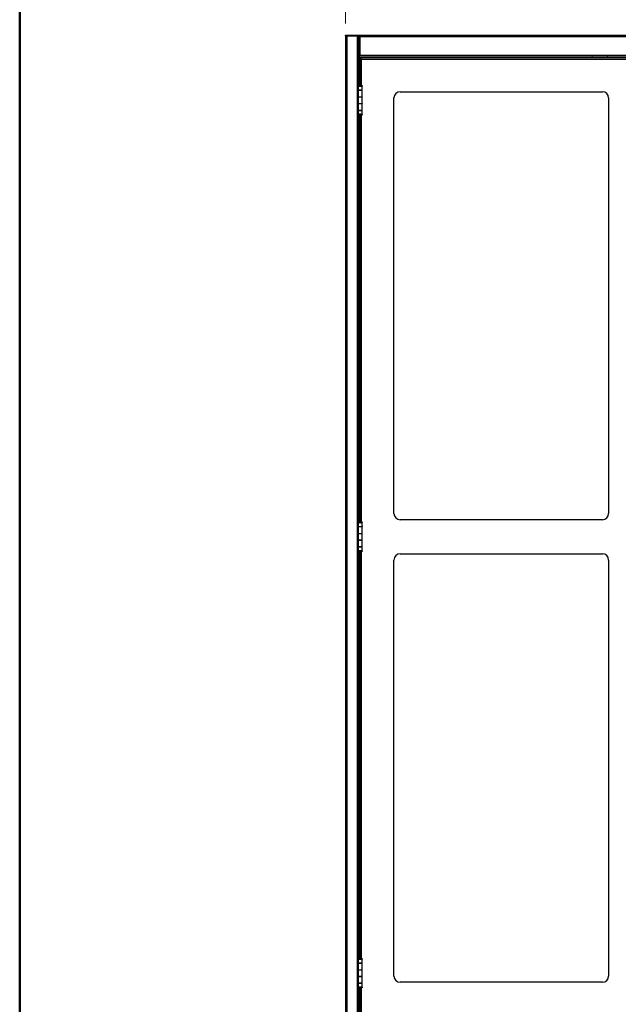
# Model space of a CAD drawing. Units: inches. Extents: x 0.5 to 10.5, y 0.5 to 8.
# Drawn here: x 0.5 to 2.4, y 3 to 6.2 of the extents above; entities that cross this region are included whole.
import ezdxf

# ---------------------------------------------------------------- set-up
doc = ezdxf.new("R2010")
doc.units = ezdxf.units.IN
doc.header["$MEASUREMENT"] = 0
doc.styles.add('SLDTEXTSTYLE0', font='TXT', dxfattribs={"width": 0.75})
doc.dimstyles.new('SLDDIMSTYLE0', dxfattribs={"dimtxt": 0.137795, "dimasz": 0.13, "dimexe": 0, "dimexo": 0.0625, "dimgap": 0.034449, "dimtad": 1, "dimlfac": 25, "dimrnd": 1e-09, "dimzin": 4, "dimdsep": 46, "dimtxsty": 'SLDTEXTSTYLE0', "dimsah": 1, "dimcen": 0.09, "dimadec": 0, "dimazin": 1, "dimtfac": 1, "dimtofl": 0, "dimtmove": 0, "dimatfit": 3, "dimfxl": 1, "dimfrac": 2, "dimtolj": 1, "dimtzin": 12, "dimarcsym": 0})

# ---------------------------------------------------------------- blocks, each defined once
blk = doc.blocks.new('_D')
at = {"color": 7, "linetype": 'Continuous', "lineweight": 0, "transparency": 16777216}
for p, q in [((1.5501, 6.1884), (1.5501, 6.5841)), ((3.4701, 6.1884), (3.4701, 6.5841)), ((1.5501, 6.5447), (3.4701, 6.5447))]:
    blk.add_line(p, q, dxfattribs=at)
at = {"color": 7, "linetype": 'Continuous', "lineweight": 18, "transparency": 16777216}
for points in [[(1.5501, 6.5447), (1.6801, 6.5247), (1.6801, 6.5647)], [(3.4701, 6.5447), (3.3401, 6.5647), (3.3401, 6.5247)]]:
    blk.add_solid(points, dxfattribs=at)
at = {"color": 7, "linetype": 'Continuous', "lineweight": 18, "transparency": 16777216, "insert": (2.281, 6.7223), "char_height": 0.1378, "attachment_point": 1, "style": 'SLDTEXTSTYLE0'}
blk.add_mtext('48.00', dxfattribs=at)

msp = doc.modelspace()

# ---------------------------------------------------------------- linework, layer by layer
at = {"color": 7, "linetype": 'Continuous', "lineweight": 50}
msp.add_line((0.5, 0.5), (0.5, 8), dxfattribs=at)
at = {"color": 7, "linetype": 'Continuous', "lineweight": 25}
for p, q in [((1.5501, 6.14907), (1.5501, 2.99099)), ((1.55442, 6.14907), (1.5501, 6.14907)), ((1.55018, 6.14907), (1.55018, 6.15099)), ((1.55018, 6.15099), (1.5549, 6.15099)), ((1.55442, 6.14907), (1.55442, 2.99099)), ((1.55442, 6.14907), (1.58746, 6.14907)), ((1.5549, 6.15099), (1.5549, 6.14907)), ((1.5549, 6.15099), (1.59252, 6.15099)), ((1.5549, 6.14907), (1.59252, 6.14907)), ((1.58746, 6.14907), (1.58746, 2.99099)), ((1.59178, 6.14907), (1.59178, 5.98976)), ((1.59268, 6.14475), (1.59178, 6.14475)), ((1.59252, 6.14907), (1.59252, 6.15099)), ((1.59268, 6.15099), (1.59252, 6.15099)), ((1.59252, 6.14907), (1.59268, 6.14907)), ((1.59268, 6.14667), (1.59268, 6.15099)), ((1.59268, 6.15099), (3.42752, 6.15099)), ((1.59268, 6.14667), (1.59268, 6.08389)), ((1.59268, 6.14667), (1.597, 6.14667)), ((1.597, 6.14667), (3.4232, 6.14667)), ((1.597, 6.14667), (1.597, 6.08589)), ((1.59268, 6.10715), (1.59178, 6.10715)), ((1.59418, 6.08389), (1.59268, 6.08389)), ((1.59268, 6.08157), (1.59268, 6.08349)), ((1.59268, 6.08157), (3.42752, 6.08157)), ((1.59418, 6.08389), (1.59418, 6.08388)), ((1.59418, 6.08157), (1.59418, 5.9911)), ((1.59658, 6.07859), (1.598, 6.07859)), ((1.59658, 5.98925), (1.59658, 6.07859)), ((1.597, 6.08589), (3.4232, 6.08589)), ((1.598, 6.0735), (1.598, 6.07425)), ((1.598, 6.0735), (1.598, 5.98925)), ((1.5981, 6.0735), (1.598, 6.0735)), ((1.59875, 6.07808), (1.59875, 6.07679)), ((1.599, 6.07859), (2.50576, 6.07859)), ((1.6016, 6.07357), (2.50316, 6.07357)), ((1.6016, 5.98898), (1.6016, 6.07357)), ((1.62222, 6.08157), (1.62222, 6.07859)), ((1.62654, 6.07859), (1.62654, 6.08157)), ((2.32802, 6.07965), (2.32802, 6.08157)), ((2.33042, 6.07965), (2.32802, 6.07965)), ((2.33042, 6.08157), (2.33042, 6.07965)), ((2.33042, 6.07965), (2.3417, 6.07965)), ((2.3417, 6.07965), (2.3417, 6.08157)), ((2.3441, 6.07965), (2.3417, 6.07965)), ((2.3441, 6.08157), (2.3441, 6.07965)), ((2.3961, 6.07965), (2.3961, 6.08157)), ((2.3985, 6.07965), (2.3961, 6.07965)), ((2.3985, 6.08157), (2.3985, 6.07965)), ((2.3985, 6.07965), (2.40978, 6.07965)), ((2.40978, 6.07965), (2.40978, 6.08157)), ((2.41218, 6.07965), (2.40978, 6.07965)), ((2.41218, 6.08157), (2.41218, 6.07965)), ((1.59088, 5.98755), (1.59088, 5.9737)), ((1.59088, 5.9737), (1.60436, 5.9737)), ((1.59088, 5.97338), (1.59088, 5.95198)), ((1.60436, 5.97338), (1.59088, 5.97338)), ((1.59222, 5.9908), (1.59099, 5.98789)), ((1.59394, 5.98789), (1.59099, 5.98789)), ((1.59178, 5.9737), (1.59178, 5.97338)), ((1.59222, 5.9908), (1.59225, 5.9911)), ((1.59222, 5.9908), (1.59518, 5.9908)), ((1.59225, 5.9911), (1.59525, 5.9911)), ((1.59225, 5.97338), (1.59225, 5.9737)), ((1.59476, 5.98618), (1.59247, 5.98618)), ((1.59518, 5.9908), (1.59394, 5.98789)), ((1.59394, 5.98745), (1.59394, 5.98789)), ((1.59518, 5.9908), (1.59525, 5.9911)), ((1.59518, 5.98592), (1.59518, 5.9908)), ((1.59525, 5.9911), (1.59525, 5.98588)), ((1.59525, 5.9737), (1.59525, 5.97338)), ((1.59525, 5.97338), (1.59525, 5.9737)), ((1.59611, 5.98552), (1.59611, 5.98925)), ((1.59678, 5.98925), (1.59611, 5.98925)), ((1.59658, 5.97338), (1.59658, 5.9737)), ((1.59678, 5.98537), (1.59678, 5.98925)), ((1.598, 5.9737), (1.598, 5.97338)), ((1.59942, 5.9737), (1.59942, 5.97338)), ((1.6, 5.9737), (1.6, 5.97338)), ((1.60136, 5.98785), (1.60436, 5.98785)), ((1.603, 5.9737), (1.603, 5.97338)), ((1.60348, 5.9737), (1.60348, 5.97338)), ((1.60436, 5.9737), (1.60436, 5.98785)), ((1.60436, 5.95198), (1.60436, 5.97338)), ((1.72658, 5.96859), (2.37818, 5.96859)), ((1.59088, 5.95198), (1.59088, 5.93022)), ((1.59088, 5.95198), (1.60436, 5.95198)), ((1.60436, 5.93022), (1.60436, 5.95198)), ((1.70658, 4.60979), (1.70658, 5.94859)), ((2.39818, 5.94859), (2.39818, 4.60979)), ((1.59088, 5.93022), (1.60436, 5.93022)), ((1.59088, 5.92994), (1.59088, 5.90854)), ((1.60436, 5.92994), (1.59088, 5.92994)), ((1.59088, 5.90854), (1.60436, 5.90854)), ((1.59088, 5.9085), (1.59088, 5.89466)), ((1.60436, 5.9085), (1.59088, 5.9085)), ((1.59178, 5.93022), (1.59178, 5.92994)), ((1.59178, 5.90854), (1.59178, 5.9085)), ((1.59225, 5.92994), (1.59225, 5.93022)), ((1.59225, 5.9085), (1.59225, 5.90854)), ((1.59525, 5.93022), (1.59525, 5.92994)), ((1.59525, 5.92994), (1.59525, 5.93022)), ((1.59525, 5.90854), (1.59525, 5.9085)), ((1.59525, 5.9085), (1.59525, 5.90854)), ((1.59658, 5.92994), (1.59658, 5.93022)), ((1.59658, 5.9085), (1.59658, 5.90854)), ((1.598, 5.93022), (1.598, 5.92994)), ((1.598, 5.90854), (1.598, 5.9085)), ((1.59942, 5.93022), (1.59942, 5.92994)), ((1.59942, 5.90854), (1.59942, 5.9085)), ((1.6, 5.93022), (1.6, 5.92994)), ((1.6, 5.9085), (1.6, 5.90854)), ((1.603, 5.93022), (1.603, 5.92994)), ((1.603, 5.9085), (1.603, 5.90854)), ((1.60348, 5.93022), (1.60348, 5.92994)), ((1.60348, 5.90854), (1.60348, 5.9085)), ((1.60436, 5.90854), (1.60436, 5.92994)), ((1.60436, 5.89436), (1.60436, 5.9085)), ((1.59099, 5.89432), (1.59394, 5.89432)), ((1.59099, 5.89432), (1.59222, 5.89141)), ((1.59178, 5.89245), (1.59178, 4.58361)), ((1.59222, 5.89141), (1.59518, 5.89141)), ((1.59225, 5.8911), (1.59222, 5.89141)), ((1.59225, 5.8911), (1.59525, 5.8911)), ((1.59482, 5.89608), (1.59258, 5.89608)), ((1.59394, 5.89432), (1.59394, 5.89485)), ((1.59394, 5.89432), (1.59518, 5.89141)), ((1.59418, 5.8911), (1.59418, 4.58495)), ((1.59518, 5.89141), (1.59518, 5.89625)), ((1.59525, 5.8911), (1.59518, 5.89141)), ((1.59525, 5.89628), (1.59525, 5.8911)), ((1.59611, 5.89295), (1.59611, 5.89667)), ((1.59678, 5.89295), (1.59611, 5.89295)), ((1.59658, 4.5831), (1.59658, 5.89295)), ((1.59678, 5.89295), (1.59678, 5.89682)), ((1.59762, 5.89695), (1.59762, 5.89695)), ((1.598, 5.89296), (1.598, 4.5831)), ((1.60136, 5.89436), (1.60436, 5.89436)), ((1.6016, 4.58283), (1.6016, 5.89322)), ((1.59088, 4.5814), (1.59088, 4.56755)), ((1.59222, 4.58465), (1.59099, 4.58174)), ((1.59394, 4.58174), (1.59099, 4.58174)), ((1.59222, 4.58465), (1.59225, 4.58495)), ((1.59222, 4.58465), (1.59518, 4.58465)), ((1.59225, 4.58495), (1.59525, 4.58495)), ((1.59476, 4.58003), (1.59247, 4.58003)), ((1.59518, 4.58465), (1.59394, 4.58174)), ((1.59394, 4.5813), (1.59394, 4.58174)), ((1.59518, 4.58465), (1.59525, 4.58495)), ((1.59518, 4.57977), (1.59518, 4.58465)), ((1.59525, 4.58495), (1.59525, 4.57973)), ((1.59611, 4.57937), (1.59611, 4.5831)), ((1.59678, 4.5831), (1.59611, 4.5831)), ((1.59678, 4.57922), (1.59678, 4.5831)), ((1.60136, 4.5817), (1.60436, 4.5817)), ((1.60436, 4.56755), (1.60436, 4.5817)), ((2.37818, 4.58979), (1.72658, 4.58979)), ((1.59088, 4.56755), (1.60436, 4.56755)), ((1.59088, 4.56723), (1.59088, 4.54583)), ((1.60436, 4.56723), (1.59088, 4.56723)), ((1.59088, 4.54583), (1.59088, 4.52407)), ((1.59088, 4.54583), (1.60436, 4.54583)), ((1.59178, 4.56755), (1.59178, 4.56723)), ((1.59225, 4.56723), (1.59225, 4.56755)), ((1.59525, 4.56755), (1.59525, 4.56723)), ((1.59525, 4.56723), (1.59525, 4.56755)), ((1.59658, 4.56723), (1.59658, 4.56755)), ((1.598, 4.56755), (1.598, 4.56723)), ((1.59942, 4.56755), (1.59942, 4.56723)), ((1.6, 4.56755), (1.6, 4.56723)), ((1.603, 4.56755), (1.603, 4.56723)), ((1.60348, 4.56755), (1.60348, 4.56723)), ((1.60436, 4.54583), (1.60436, 4.56723)), ((1.60436, 4.52407), (1.60436, 4.54583)), ((1.59088, 4.52407), (1.60436, 4.52407)), ((1.59088, 4.52379), (1.59088, 4.50239)), ((1.60436, 4.52379), (1.59088, 4.52379)), ((1.59178, 4.52407), (1.59178, 4.52379)), ((1.59225, 4.52379), (1.59225, 4.52407)), ((1.59525, 4.52407), (1.59525, 4.52379)), ((1.59525, 4.52379), (1.59525, 4.52407)), ((1.59658, 4.52379), (1.59658, 4.52407)), ((1.598, 4.52407), (1.598, 4.52379)), ((1.59942, 4.52407), (1.59942, 4.52379)), ((1.6, 4.52407), (1.6, 4.52379)), ((1.603, 4.52407), (1.603, 4.52379)), ((1.60348, 4.52407), (1.60348, 4.52379)), ((1.60436, 4.50239), (1.60436, 4.52379)), ((1.59088, 4.50239), (1.60436, 4.50239)), ((1.59088, 4.50235), (1.59088, 4.48851)), ((1.60436, 4.50235), (1.59088, 4.50235)), ((1.59099, 4.48817), (1.59394, 4.48817)), ((1.59099, 4.48817), (1.59222, 4.48526)), ((1.59178, 4.50239), (1.59178, 4.50235)), ((1.59178, 4.4863), (1.59178, 3.17746)), ((1.59222, 4.48526), (1.59518, 4.48526)), ((1.59225, 4.48495), (1.59222, 4.48526)), ((1.59225, 4.50235), (1.59225, 4.50239)), ((1.59225, 4.48495), (1.59525, 4.48495)), ((1.59482, 4.48993), (1.59258, 4.48993)), ((1.59394, 4.48817), (1.59394, 4.4887)), ((1.59394, 4.48817), (1.59518, 4.48526)), ((1.59418, 4.48495), (1.59418, 3.1788)), ((1.59518, 4.48526), (1.59518, 4.4901)), ((1.59525, 4.48495), (1.59518, 4.48526)), ((1.59525, 4.50239), (1.59525, 4.50235)), ((1.59525, 4.50235), (1.59525, 4.50239)), ((1.59525, 4.49013), (1.59525, 4.48495)), ((1.59611, 4.4868), (1.59611, 4.49052)), ((1.59678, 4.4868), (1.59611, 4.4868)), ((1.59658, 4.50235), (1.59658, 4.50239)), ((1.59658, 3.17695), (1.59658, 4.4868)), ((1.59678, 4.4868), (1.59678, 4.49067)), ((1.59762, 4.4908), (1.59762, 4.4908)), ((1.598, 4.50239), (1.598, 4.50235)), ((1.598, 4.48681), (1.598, 3.17695)), ((1.59942, 4.50239), (1.59942, 4.50235)), ((1.6, 4.50235), (1.6, 4.50239)), ((1.60136, 4.48821), (1.60436, 4.48821)), ((1.6016, 3.17668), (1.6016, 4.48707)), ((1.603, 4.50235), (1.603, 4.50239)), ((1.60348, 4.50239), (1.60348, 4.50235)), ((1.60436, 4.48821), (1.60436, 4.50235)), ((1.72658, 4.47979), (2.37818, 4.47979)), ((1.70658, 3.11957), (1.70658, 4.45979)), ((2.39818, 4.45979), (2.39818, 3.11957)), ((1.59088, 3.17525), (1.59088, 3.1614)), ((1.59222, 3.1785), (1.59099, 3.17559)), ((1.59394, 3.17559), (1.59099, 3.17559)), ((1.59222, 3.1785), (1.59225, 3.1788)), ((1.59222, 3.1785), (1.59518, 3.1785)), ((1.59225, 3.1788), (1.59525, 3.1788)), ((1.59476, 3.17388), (1.59247, 3.17388)), ((1.59518, 3.1785), (1.59394, 3.17559)), ((1.59394, 3.17515), (1.59394, 3.17559)), ((1.59518, 3.1785), (1.59525, 3.1788)), ((1.59518, 3.17362), (1.59518, 3.1785)), ((1.59525, 3.1788), (1.59525, 3.17358)), ((1.59611, 3.17322), (1.59611, 3.17695)), ((1.59678, 3.17695), (1.59611, 3.17695)), ((1.59678, 3.17307), (1.59678, 3.17695)), ((1.60136, 3.17555), (1.60436, 3.17555)), ((1.60436, 3.1614), (1.60436, 3.17555)), ((1.59088, 3.1614), (1.60436, 3.1614)), ((1.59088, 3.16108), (1.59088, 3.13968)), ((1.60436, 3.16108), (1.59088, 3.16108)), ((1.59178, 3.1614), (1.59178, 3.16108)), ((1.59225, 3.16108), (1.59225, 3.1614)), ((1.59525, 3.1614), (1.59525, 3.16108)), ((1.59525, 3.16108), (1.59525, 3.1614)), ((1.59658, 3.16108), (1.59658, 3.1614)), ((1.598, 3.1614), (1.598, 3.16108)), ((1.59942, 3.1614), (1.59942, 3.16108)), ((1.6, 3.1614), (1.6, 3.16108)), ((1.603, 3.1614), (1.603, 3.16108)), ((1.60348, 3.1614), (1.60348, 3.16108)), ((1.60436, 3.13968), (1.60436, 3.16108)), ((1.59088, 3.13968), (1.59088, 3.11792)), ((1.59088, 3.13968), (1.60436, 3.13968)), ((1.59088, 3.11792), (1.60436, 3.11792)), ((1.59088, 3.11764), (1.59088, 3.09624)), ((1.60436, 3.11764), (1.59088, 3.11764)), ((1.59178, 3.11792), (1.59178, 3.11764)), ((1.59225, 3.11764), (1.59225, 3.11792)), ((1.59525, 3.11792), (1.59525, 3.11764)), ((1.59525, 3.11764), (1.59525, 3.11792)), ((1.59658, 3.11764), (1.59658, 3.11792)), ((1.598, 3.11792), (1.598, 3.11764)), ((1.59942, 3.11792), (1.59942, 3.11764)), ((1.6, 3.11792), (1.6, 3.11764)), ((1.603, 3.11792), (1.603, 3.11764)), ((1.60348, 3.11792), (1.60348, 3.11764)), ((1.60436, 3.11792), (1.60436, 3.13968)), ((1.60436, 3.09624), (1.60436, 3.11764)), ((1.59088, 3.09624), (1.60436, 3.09624)), ((1.59088, 3.0962), (1.59088, 3.08236)), ((1.60436, 3.0962), (1.59088, 3.0962)), ((1.59099, 3.08202), (1.59394, 3.08202)), ((1.59099, 3.08202), (1.59222, 3.07911)), ((1.59178, 3.09624), (1.59178, 3.0962)), ((1.59178, 3.08015), (1.59178, 2.99099)), ((1.59222, 3.07911), (1.59518, 3.07911)), ((1.59225, 3.0788), (1.59222, 3.07911)), ((1.59225, 3.0962), (1.59225, 3.09624)), ((1.59225, 3.0788), (1.59525, 3.0788)), ((1.59482, 3.08378), (1.59258, 3.08378)), ((1.59394, 3.08202), (1.59394, 3.08255)), ((1.59394, 3.08202), (1.59518, 3.07911)), ((1.59418, 3.0788), (1.59418, 2.99099)), ((1.59518, 3.07911), (1.59518, 3.08395)), ((1.59525, 3.0788), (1.59518, 3.07911)), ((1.59525, 3.09624), (1.59525, 3.0962)), ((1.59525, 3.0962), (1.59525, 3.09624)), ((1.59525, 3.08398), (1.59525, 3.0788)), ((1.59611, 3.08065), (1.59611, 3.08437)), ((1.59678, 3.08065), (1.59611, 3.08065)), ((1.59658, 3.0962), (1.59658, 3.09624)), ((1.59658, 2.99099), (1.59658, 3.08065)), ((1.59678, 3.08065), (1.59678, 3.08452)), ((1.59762, 3.08465), (1.59762, 3.08465)), ((1.598, 3.09624), (1.598, 3.0962)), ((1.598, 3.08066), (1.598, 2.99609)), ((1.59942, 3.09624), (1.59942, 3.0962)), ((1.6, 3.0962), (1.6, 3.09624)), ((1.60136, 3.08206), (1.60436, 3.08206)), ((1.6016, 2.99601), (1.6016, 3.08092)), ((1.603, 3.0962), (1.603, 3.09624)), ((1.60348, 3.09624), (1.60348, 3.0962)), ((1.60436, 3.08206), (1.60436, 3.0962)), ((2.37818, 3.09957), (1.72658, 3.09957))]:
    msp.add_line(p, q, dxfattribs=at)
for centre, radius, start, end in [((2.3441, 6.07765), 0.00392, 13.8745, 90), ((2.3441, 6.07765), 0.002, 28.0343, 90), ((2.3961, 6.07765), 0.00392, 90, 166.1255), ((2.3961, 6.07765), 0.002, 90, 151.9657), ((1.72658, 5.94859), 0.02, 90, 180), ((2.37818, 5.94859), 0.02, 0, 90), ((1.72658, 4.60979), 0.02, 180, 270), ((2.37818, 4.60979), 0.02, 270, 0), ((1.72658, 4.45979), 0.02, 90, 180), ((2.37818, 4.45979), 0.02, 0, 90), ((1.72658, 3.11957), 0.02, 180, 270), ((2.37818, 3.11957), 0.02, 270, 0)]:
    msp.add_arc(centre, radius, start, end, dxfattribs=at)
for points in [[(1.59268, 6.08349), (1.59304, 6.08353), (1.59376, 6.0836), (1.59484, 6.08416), (1.59592, 6.08495), (1.59664, 6.08558), (1.597, 6.08589)], [(1.59268, 6.08157), (1.59304, 6.08164), (1.59376, 6.08177), (1.59484, 6.08277), (1.59592, 6.0842), (1.59664, 6.08533), (1.597, 6.08589)], [(1.6016, 6.07357), (1.60094, 6.07399), (1.59963, 6.07483), (1.59797, 6.07608), (1.59681, 6.07734), (1.59666, 6.07818), (1.59658, 6.07859)], [(1.6016, 6.07357), (1.60113, 6.07399), (1.60019, 6.07483), (1.599, 6.07608), (1.59816, 6.07734), (1.59806, 6.07818), (1.598, 6.07859)]]:
    msp.add_open_spline(points, degree=3, dxfattribs=at)
for points, knots in [([(1.597, 6.08589), (1.5965, 6.08574), (1.59548, 6.08545), (1.59415, 6.085), (1.59317, 6.08455), (1.59273, 6.08418), (1.59269, 6.08396), (1.59268, 6.08389)], [0, 0, 0, 0, 0.223845, 0.44773, 0.6716151, 0.8955, 1, 1, 1, 1]), ([(1.597, 6.08589), (1.59671, 6.08574), (1.59611, 6.08542), (1.59534, 6.08494), (1.59481, 6.0845), (1.59471, 6.08423), (1.59467, 6.08412)], [0, 0, 0, 0, 0.2624212, 0.5361548, 0.8099099, 1, 1, 1, 1]), ([(1.599, 6.07859), (1.59893, 6.07855), (1.5988, 6.07848), (1.5987, 6.07791), (1.59905, 6.07707), (1.5998, 6.07582), (1.60075, 6.0746), (1.60141, 6.0738), (1.6016, 6.07357)], [0, 0, 0, 0, 0.1684503, 0.3140167, 0.4603115, 0.6411694, 0.8981269, 1, 1, 1, 1]), ([(1.59878, 6.07678), (1.59877, 6.07674), (1.59875, 6.0766), (1.59897, 6.07621), (1.59926, 6.07585), (1.59942, 6.07566)], [0, 0, 0, 0, 0.1547318, 0.5381078, 1, 1, 1, 1]), ([(1.59247, 5.98618), (1.59203, 5.98641), (1.59114, 5.98687), (1.5908, 5.98744), (1.59094, 5.98778), (1.59099, 5.98789)], [0, 0, 0, 0, 0.4012899, 0.8026485, 1, 1, 1, 1]), ([(1.60436, 5.98785), (1.60428, 5.98755), (1.60411, 5.98695), (1.6028, 5.98616), (1.60092, 5.98553), (1.59868, 5.98525), (1.59645, 5.98528), (1.59441, 5.98554), (1.59314, 5.98589), (1.59257, 5.98614), (1.59247, 5.98618)], [0, 0, 0, 0, 0.1525211, 0.304394, 0.4516015, 0.5901585, 0.7159621, 0.8421024, 0.9714272, 1, 1, 1, 1]), ([(1.59476, 5.98618), (1.59451, 5.98642), (1.59398, 5.98691), (1.59384, 5.98748), (1.59392, 5.98781), (1.59394, 5.98789)], [0, 0, 0, 0, 0.4218905, 0.8571325, 1, 1, 1, 1]), ([(1.59719, 5.98531), (1.5969, 5.98534), (1.59626, 5.98541), (1.59542, 5.98572), (1.59498, 5.98603), (1.59476, 5.98618)], [0, 0, 0, 0, 0.2894106, 0.6577898, 1, 1, 1, 1]), ([(1.59611, 5.98925), (1.59686, 5.98926), (1.59836, 5.98927), (1.60057, 5.98916), (1.60243, 5.9889), (1.60376, 5.98848), (1.60431, 5.98813), (1.60435, 5.98791), (1.60436, 5.98785)], [0, 0, 0, 0, 0.1846649, 0.36924374, 0.55316339, 0.73640481, 0.92687924, 1, 1, 1, 1]), ([(1.59678, 5.98925), (1.59719, 5.98926), (1.59801, 5.98927), (1.59922, 5.98917), (1.60022, 5.98893), (1.60096, 5.98853), (1.60132, 5.98817), (1.60135, 5.98793), (1.60136, 5.98785)], [0, 0, 0, 0, 0.1778437, 0.3557448, 0.5320448, 0.7065235, 0.901796, 1, 1, 1, 1]), ([(1.60136, 5.98785), (1.60132, 5.98756), (1.60123, 5.98694), (1.60049, 5.98615), (1.59949, 5.98557), (1.59859, 5.98531), (1.59805, 5.9853), (1.59786, 5.9853)], [0, 0, 0, 0, 0.2472228, 0.5334532, 0.7410811, 0.9105032, 1, 1, 1, 1]), ([(1.59099, 5.89466), (1.59097, 5.89477), (1.59091, 5.89512), (1.59156, 5.89559), (1.59231, 5.89595), (1.59258, 5.89608)], [0, 0, 0, 0, 0.243886, 0.728592, 1, 1, 1, 1]), ([(1.59258, 5.89608), (1.59313, 5.89626), (1.59425, 5.89662), (1.59611, 5.89688), (1.59725, 5.89693), (1.59762, 5.89695)], [0, 0, 0, 0, 0.40474928, 0.80694751, 1, 1, 1, 1]), ([(1.59395, 5.89466), (1.59394, 5.89479), (1.59391, 5.89516), (1.5943, 5.89563), (1.59471, 5.89598), (1.59482, 5.89608)], [0, 0, 0, 0, 0.26902927, 0.79462914, 1, 1, 1, 1]), ([(1.59482, 5.89608), (1.59518, 5.89628), (1.59585, 5.89666), (1.59693, 5.8969), (1.5975, 5.89694), (1.59762, 5.89695)], [0, 0, 0, 0, 0.4750588, 0.8849522, 1, 1, 1, 1]), ([(1.60436, 5.89436), (1.60429, 5.8942), (1.60413, 5.89388), (1.60292, 5.89343), (1.60116, 5.89309), (1.599, 5.89296), (1.59725, 5.89294), (1.59631, 5.89295), (1.59611, 5.89295)], [0, 0, 0, 0, 0.19366903, 0.38720056, 0.57914596, 0.76466201, 0.94824243, 1, 1, 1, 1]), ([(1.60136, 5.89436), (1.60131, 5.89417), (1.6012, 5.89383), (1.60041, 5.89335), (1.59934, 5.89305), (1.59806, 5.89294), (1.59722, 5.89295), (1.59678, 5.89295)], [0, 0, 0, 0, 0.2270282, 0.4334284, 0.6334454, 0.8113172, 1, 1, 1, 1]), ([(1.59762, 5.89695), (1.59836, 5.89691), (1.59982, 5.89683), (1.60177, 5.89646), (1.60328, 5.89584), (1.6042, 5.8951), (1.60431, 5.89459), (1.60436, 5.89436)], [0, 0, 0, 0, 0.20024, 0.4006439, 0.6041074, 0.816688, 1, 1, 1, 1]), ([(1.59762, 5.89695), (1.59801, 5.89692), (1.59877, 5.89684), (1.59979, 5.89651), (1.60068, 5.89593), (1.60126, 5.89517), (1.60133, 5.89461), (1.60136, 5.89436)], [0, 0, 0, 0, 0.1765989, 0.3529855, 0.5367991, 0.7937986, 1, 1, 1, 1]), ([(1.59247, 4.58003), (1.59203, 4.58026), (1.59114, 4.58072), (1.5908, 4.58129), (1.59094, 4.58163), (1.59099, 4.58174)], [0, 0, 0, 0, 0.4012899, 0.8026485, 1, 1, 1, 1]), ([(1.60436, 4.5817), (1.60428, 4.5814), (1.60411, 4.5808), (1.6028, 4.58001), (1.60092, 4.57938), (1.59868, 4.5791), (1.59645, 4.57913), (1.59441, 4.57939), (1.59314, 4.57974), (1.59257, 4.57999), (1.59247, 4.58003)], [0, 0, 0, 0, 0.1525211, 0.304394, 0.4516015, 0.5901585, 0.7159621, 0.8421024, 0.9714272, 1, 1, 1, 1]), ([(1.59476, 4.58003), (1.59451, 4.58027), (1.59398, 4.58076), (1.59384, 4.58133), (1.59392, 4.58166), (1.59394, 4.58174)], [0, 0, 0, 0, 0.4218905, 0.8571325, 1, 1, 1, 1]), ([(1.59719, 4.57916), (1.5969, 4.57919), (1.59626, 4.57926), (1.59542, 4.57957), (1.59498, 4.57988), (1.59476, 4.58003)], [0, 0, 0, 0, 0.28941065, 0.6577898, 1, 1, 1, 1]), ([(1.59611, 4.5831), (1.59686, 4.58311), (1.59836, 4.58312), (1.60057, 4.58301), (1.60243, 4.58275), (1.60376, 4.58233), (1.60431, 4.58198), (1.60435, 4.58176), (1.60436, 4.5817)], [0, 0, 0, 0, 0.1846649, 0.3692437, 0.5531634, 0.7364048, 0.9268792, 1, 1, 1, 1]), ([(1.59678, 4.5831), (1.59719, 4.58311), (1.59801, 4.58312), (1.59922, 4.58302), (1.60022, 4.58278), (1.60096, 4.58238), (1.60132, 4.58202), (1.60135, 4.58178), (1.60136, 4.5817)], [0, 0, 0, 0, 0.1778437, 0.3557448, 0.5320448, 0.7065235, 0.901796, 1, 1, 1, 1]), ([(1.60136, 4.5817), (1.60132, 4.58141), (1.60123, 4.58079), (1.60049, 4.58), (1.59949, 4.57942), (1.59864, 4.57916), (1.59814, 4.57916), (1.598, 4.57916)], [0, 0, 0, 0, 0.25283416, 0.54556132, 0.75790189, 0.9311694, 1, 1, 1, 1]), ([(1.59099, 4.48851), (1.59097, 4.48862), (1.59091, 4.48897), (1.59156, 4.48944), (1.59231, 4.4898), (1.59258, 4.48993)], [0, 0, 0, 0, 0.243886, 0.728592, 1, 1, 1, 1]), ([(1.59258, 4.48993), (1.59313, 4.49011), (1.59425, 4.49047), (1.59611, 4.49073), (1.59725, 4.49078), (1.59762, 4.4908)], [0, 0, 0, 0, 0.40474928, 0.80694751, 1, 1, 1, 1]), ([(1.59395, 4.48851), (1.59394, 4.48864), (1.59391, 4.48901), (1.5943, 4.48948), (1.59471, 4.48983), (1.59482, 4.48993)], [0, 0, 0, 0, 0.2690293, 0.7946291, 1, 1, 1, 1]), ([(1.59482, 4.48993), (1.59518, 4.49013), (1.59585, 4.49051), (1.59693, 4.49075), (1.5975, 4.49079), (1.59762, 4.4908)], [0, 0, 0, 0, 0.4750588, 0.8849522, 1, 1, 1, 1]), ([(1.60436, 4.48821), (1.60429, 4.48805), (1.60413, 4.48773), (1.60292, 4.48728), (1.60116, 4.48694), (1.599, 4.48681), (1.59725, 4.48679), (1.59631, 4.4868), (1.59611, 4.4868)], [0, 0, 0, 0, 0.19366903, 0.38720056, 0.57914596, 0.76466201, 0.94824243, 1, 1, 1, 1]), ([(1.60136, 4.48821), (1.60131, 4.48802), (1.6012, 4.48768), (1.60041, 4.4872), (1.59934, 4.4869), (1.59806, 4.48679), (1.59722, 4.4868), (1.59678, 4.4868)], [0, 0, 0, 0, 0.2270282, 0.4334284, 0.6334454, 0.8113172, 1, 1, 1, 1]), ([(1.59762, 4.4908), (1.59836, 4.49076), (1.59982, 4.49068), (1.60177, 4.49031), (1.60328, 4.48969), (1.6042, 4.48895), (1.60431, 4.48844), (1.60436, 4.48821)], [0, 0, 0, 0, 0.20024004, 0.40064392, 0.60410744, 0.816688, 1, 1, 1, 1]), ([(1.59762, 4.4908), (1.59801, 4.49077), (1.59877, 4.49069), (1.59979, 4.49036), (1.60068, 4.48978), (1.60126, 4.48902), (1.60133, 4.48846), (1.60136, 4.48821)], [0, 0, 0, 0, 0.1765989, 0.3529855, 0.5367991, 0.7937986, 1, 1, 1, 1]), ([(1.59247, 3.17388), (1.59203, 3.17411), (1.59114, 3.17457), (1.5908, 3.17514), (1.59094, 3.17548), (1.59099, 3.17559)], [0, 0, 0, 0, 0.4012899, 0.8026485, 1, 1, 1, 1]), ([(1.60436, 3.17555), (1.60428, 3.17525), (1.60411, 3.17465), (1.6028, 3.17386), (1.60092, 3.17323), (1.59868, 3.17295), (1.59645, 3.17298), (1.59441, 3.17324), (1.59314, 3.17359), (1.59257, 3.17384), (1.59247, 3.17388)], [0, 0, 0, 0, 0.1525211, 0.304394, 0.4516015, 0.5901585, 0.7159621, 0.8421024, 0.9714272, 1, 1, 1, 1]), ([(1.59476, 3.17388), (1.59451, 3.17412), (1.59398, 3.17461), (1.59384, 3.17518), (1.59392, 3.17551), (1.59394, 3.17559)], [0, 0, 0, 0, 0.4218905, 0.8571325, 1, 1, 1, 1]), ([(1.59719, 3.17301), (1.5969, 3.17304), (1.59626, 3.17311), (1.59542, 3.17342), (1.59498, 3.17373), (1.59476, 3.17388)], [0, 0, 0, 0, 0.2894106, 0.6577898, 1, 1, 1, 1]), ([(1.59611, 3.17695), (1.59686, 3.17696), (1.59836, 3.17697), (1.60057, 3.17686), (1.60243, 3.1766), (1.60376, 3.17618), (1.60431, 3.17583), (1.60435, 3.17561), (1.60436, 3.17555)], [0, 0, 0, 0, 0.1846649, 0.36924374, 0.55316339, 0.73640481, 0.92687924, 1, 1, 1, 1]), ([(1.59678, 3.17695), (1.59719, 3.17696), (1.59801, 3.17697), (1.59922, 3.17687), (1.60022, 3.17663), (1.60096, 3.17623), (1.60132, 3.17587), (1.60135, 3.17563), (1.60136, 3.17555)], [0, 0, 0, 0, 0.1778437, 0.3557448, 0.5320448, 0.7065235, 0.901796, 1, 1, 1, 1]), ([(1.60136, 3.17555), (1.60132, 3.17526), (1.60123, 3.17464), (1.60049, 3.17385), (1.59949, 3.17327), (1.59859, 3.17301), (1.59805, 3.173), (1.59786, 3.173)], [0, 0, 0, 0, 0.2472228, 0.5334532, 0.7410811, 0.9105032, 1, 1, 1, 1]), ([(1.59099, 3.08236), (1.59097, 3.08247), (1.59091, 3.08282), (1.59156, 3.08329), (1.59231, 3.08365), (1.59258, 3.08378)], [0, 0, 0, 0, 0.243886, 0.728592, 1, 1, 1, 1]), ([(1.59258, 3.08378), (1.59313, 3.08396), (1.59425, 3.08432), (1.59611, 3.08458), (1.59725, 3.08463), (1.59762, 3.08465)], [0, 0, 0, 0, 0.4047493, 0.8069475, 1, 1, 1, 1]), ([(1.59395, 3.08236), (1.59394, 3.08249), (1.59391, 3.08286), (1.5943, 3.08333), (1.59471, 3.08368), (1.59482, 3.08378)], [0, 0, 0, 0, 0.2690293, 0.7946291, 1, 1, 1, 1]), ([(1.59482, 3.08378), (1.59518, 3.08398), (1.59585, 3.08436), (1.59693, 3.0846), (1.5975, 3.08464), (1.59762, 3.08465)], [0, 0, 0, 0, 0.4750588, 0.8849522, 1, 1, 1, 1]), ([(1.60436, 3.08206), (1.60429, 3.0819), (1.60413, 3.08158), (1.60292, 3.08113), (1.60116, 3.08079), (1.599, 3.08066), (1.59725, 3.08064), (1.59631, 3.08065), (1.59611, 3.08065)], [0, 0, 0, 0, 0.19366903, 0.38720056, 0.57914596, 0.76466201, 0.94824243, 1, 1, 1, 1]), ([(1.60136, 3.08206), (1.60131, 3.08187), (1.6012, 3.08153), (1.60041, 3.08105), (1.59934, 3.08075), (1.59806, 3.08064), (1.59722, 3.08065), (1.59678, 3.08065)], [0, 0, 0, 0, 0.2270282, 0.4334284, 0.6334454, 0.8113172, 1, 1, 1, 1]), ([(1.59762, 3.08465), (1.59836, 3.08461), (1.59982, 3.08453), (1.60177, 3.08416), (1.60328, 3.08354), (1.6042, 3.0828), (1.60431, 3.08229), (1.60436, 3.08206)], [0, 0, 0, 0, 0.20024, 0.4006439, 0.6041074, 0.816688, 1, 1, 1, 1]), ([(1.59762, 3.08465), (1.59801, 3.08462), (1.59877, 3.08454), (1.59979, 3.08421), (1.60068, 3.08363), (1.60126, 3.08287), (1.60133, 3.08231), (1.60136, 3.08206)], [0, 0, 0, 0, 0.1765989, 0.3529855, 0.5367991, 0.7937986, 1, 1, 1, 1])]:
    msp.add_open_spline(points, degree=3, knots=knots, dxfattribs=at)

# ---------------------------------------------------------------- dimensions: what is measured, and where the dimension line sits
at = {"color": 7, "linetype": 'Continuous', "lineweight": 18}
dim = msp.add_linear_dim(base=(3.4701, 6.54469), p1=(1.5501, 6.14907), p2=(3.4701, 6.14907), dimstyle='SLDDIMSTYLE0', dxfattribs=at)
dim.commit()
dim.dimension.update_dxf_attribs({"geometry": '_D', "text_midpoint": (2.5101, 6.54469), "dimtype": 160})

doc.saveas('drawing.dxf')
